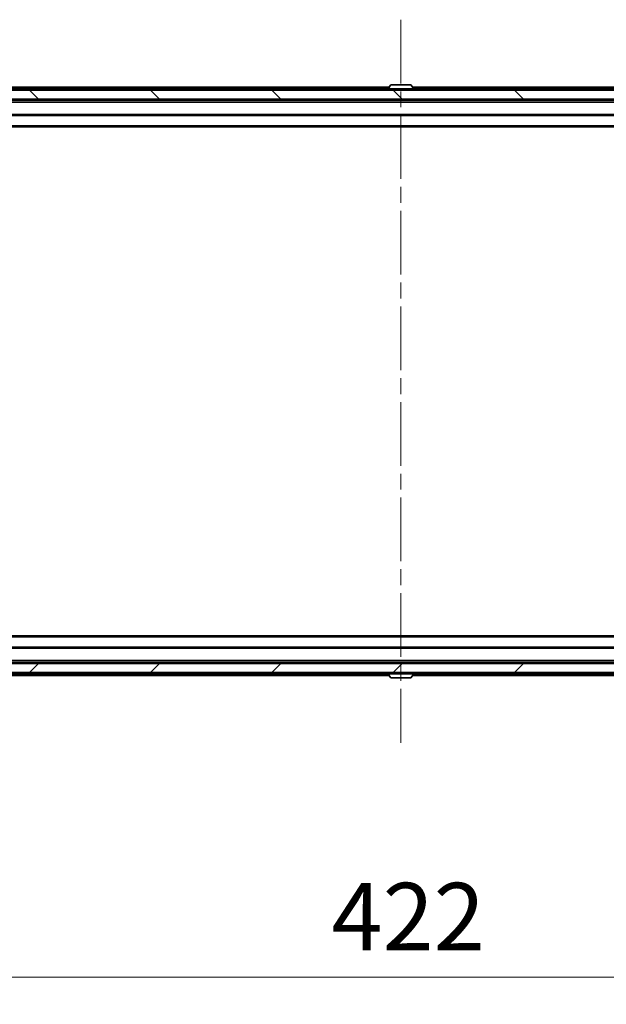
# Model space of a CAD drawing. Units: millimetres. Extents: x 0 to 9835, y 0 to 1686.
# Drawn here: x 2935 to 3065, y 1214 to 1433 of the extents above; entities that cross this region are included whole.
import ezdxf

# ---------------------------------------------------------------- set-up
doc = ezdxf.new("R2010")
doc.units = ezdxf.units.MM
doc.header["$LTSCALE"] = 2.5
doc.linetypes.add('CHAIN', pattern=[0.3543, 0.2362, -0.0295, 0.0591, -0.0295])
doc.layers.get('Defpoints').update_dxf_attribs({"lineweight": 25})
for name, color, linetype, lineweight in [('Centerline (ISO)', 131, 'Continuous', 18), ('Dimension (ISO)', 7, 'Continuous', 18), ('Dimension (ISO) @ 1', 7, 'Continuous', 18), ('Hatch (ISO)', 1, 'Continuous', 18), ('Visible (ISO)', 7, 'Continuous', 35), ('Visible Narrow (ISO)', 7, 'Continuous', 25)]:
    doc.layers.add(name, color=color, linetype=linetype, lineweight=lineweight)
doc.styles.add('Note Text (TK)', font='MS PGothic.ttf')
doc.dimstyles.new('Default - Method 1b (TK)', dxfattribs={"dimscale": 2.5, "dimtxt": 2.5, "dimasz": 2.5, "dimexe": 1, "dimexo": 1.5, "dimgap": 1, "dimtad": 1, "dimrnd": 1e-08, "dimdsep": 46, "dimtxsty": 'Note Text (TK)', "dimcen": 0.09, "dimdle": 5, "dimclrd": 100, "dimclre": 100, "dimclrt": 7, "dimadec": 1, "dimazin": 1, "dimtfac": 1, "dimtmove": 0, "dimatfit": 3, "dimfxl": 1, "dimtolj": 1, "dimlwd": -1, "dimlwe": -1, "dimarcsym": 0})

# ---------------------------------------------------------------- blocks, each defined once
blk = doc.blocks.new('*D116')
at = {"layer": 'Defpoints', "color": 0}
for p in [(2808.68, 1293.18), (3230.68, 1293.18), (3230.68, 1220.43)]:
    blk.add_point(p, dxfattribs=at)
at = {"layer": 'Dimension (ISO)', "color": 100}
for p, q in [((2808.68, 1284.18), (2808.68, 1214.43)), ((3230.68, 1284.18), (3230.68, 1214.43)), ((2823.68, 1220.43), (3215.68, 1220.43))]:
    blk.add_line(p, q, dxfattribs=at)
for points in [[(2823.68, 1222.93), (2823.68, 1217.93), (2808.68, 1220.43)], [(3215.68, 1222.93), (3215.68, 1217.93), (3230.68, 1220.43)]]:
    blk.add_solid(points, dxfattribs=at)
at = {"layer": 'Dimension (ISO)', "color": 7, "insert": (3004.26, 1233.93), "char_height": 15, "attachment_point": 4, "style": 'Note Text (TK)'}
blk.add_mtext('\\A1;422', dxfattribs=at)

msp = doc.modelspace()

# ---------------------------------------------------------------- hatches: boundary and pattern name
at = {"layer": 'Hatch (ISO)'}
h = msp.add_hatch(dxfattribs=at)
h.set_pattern_fill('ANSI31', color=256, scale=152.4, angle=90.00021, style=0)
h.set_pattern_definition([(135.0002, (900.5, -48), (-13.47033, -13.47043), [])])
h.paths.add_polyline_path([(2809.982, 1417.6818), (2809.982, 1415.6818), (3229.382, 1415.6818), (3229.382, 1417.6818)])
h = msp.add_hatch(dxfattribs=at)
h.set_pattern_fill('ANSI31', color=256, scale=152.4, style=0)
h.set_pattern_definition([(45, (900.5, -48), (-13.47038, 13.47038), [])])
h.paths.add_polyline_path([(2809.982, 1290.1818), (2809.982, 1288.1818), (3229.382, 1288.1818), (3229.382, 1290.1818)])

# ---------------------------------------------------------------- linework, layer by layer
at = {"layer": 'Centerline (ISO)', "linetype": 'CHAIN', "ltscale": 23.990969}
msp.add_line((3019.682, 1433.3318), (3019.682, 1272.5318), dxfattribs=at)
at = {"layer": 'Visible (ISO)'}
for p, q in [((3017.3728, 1418.7908), (3016.8143, 1417.9315)), ((3021.8234, 1418.8818), (3017.5405, 1418.8818)), ((3021.9911, 1418.7908), (3022.5497, 1417.9315)), ((3229.382, 1417.6818), (2809.982, 1417.6818)), ((2829.682, 1418.3318), (3017.0745, 1418.3318)), ((3016.782, 1417.7818), (3016.782, 1417.8225)), ((3022.2895, 1418.3318), (3209.682, 1418.3318)), ((3022.582, 1417.7818), (3022.582, 1417.8225)), ((2809.982, 1415.6818), (3229.382, 1415.6818)), ((2829.682, 1415.3318), (3209.682, 1415.3318)), ((3018.182, 1415.3318), (3018.182, 1415.6818)), ((3021.182, 1415.3318), (3021.182, 1415.6818)), ((2829.682, 1412.0318), (3209.682, 1412.0318)), ((2839.682, 1409.5318), (3199.682, 1409.5318)), ((3199.682, 1296.3318), (2839.682, 1296.3318)), ((3209.682, 1293.8318), (2829.682, 1293.8318)), ((3229.382, 1290.1818), (2809.982, 1290.1818)), ((3209.682, 1290.5318), (2829.682, 1290.5318)), ((3018.182, 1290.5318), (3018.182, 1290.1818)), ((3021.182, 1290.5318), (3021.182, 1290.1818)), ((2809.982, 1288.1818), (3229.382, 1288.1818)), ((3017.0745, 1287.5318), (2829.682, 1287.5318)), ((3016.782, 1288.0818), (3016.782, 1288.0411)), ((3017.3728, 1287.0728), (3016.8143, 1287.9321)), ((3021.9911, 1287.0728), (3022.5497, 1287.9321)), ((3209.682, 1287.5318), (3022.2895, 1287.5318)), ((3022.582, 1288.0818), (3022.582, 1288.0411)), ((3017.5405, 1286.9818), (3021.8234, 1286.9818))]:
    msp.add_line(p, q, dxfattribs=at)
for centre, radius, start, end in [((3017.5405, 1418.6818), 0.2, 90, 146.976132), ((3021.8234, 1418.6818), 0.2, 33.023868, 90), ((3016.982, 1417.8225), 0.2, 146.976132, 180), ((3016.882, 1417.7818), 0.1, 180, 270), ((3022.482, 1417.7818), 0.1, 270, 0), ((3022.382, 1417.8225), 0.2, 0, 33.023868), ((3016.882, 1288.0818), 0.1, 90, 180), ((3016.982, 1288.0411), 0.2, 180, 213.023868), ((3022.482, 1288.0818), 0.1, 0, 90), ((3022.382, 1288.0411), 0.2, 326.976132, 0), ((3017.5405, 1287.1818), 0.2, 213.023868, 270), ((3021.8234, 1287.1818), 0.2, 270, 326.976132)]:
    msp.add_arc(centre, radius, start, end, dxfattribs=at)
for points, knots in [([(3017.6644, 1418.8818), (3017.6637, 1418.8818), (3017.663, 1418.8818), (3017.6613, 1418.8818), (3017.6603, 1418.8818), (3017.6592, 1418.8818)], [-0.000230599076, -0.000230599076, -0.000230599076, -0.000230599076, 0, 0, 0.000338329447, 0.000338329447, 0.000338329447, 0.000338329447]), ([(3017.6592, 1418.8818), (3017.6602, 1418.8818), (3017.6611, 1418.8818), (3017.6627, 1418.8818), (3017.6634, 1418.8818), (3017.6641, 1418.8818)], [-0.000338329447, -0.000338329447, -0.000338329447, -0.000338329447, 0, 0, 0.000241517914, 0.000241517914, 0.000241517914, 0.000241517914]), ([(3020.0713, 1418.8818), (3020.0713, 1418.8818), (3020.0712, 1418.8818), (3020.0708, 1418.8818), (3020.0705, 1418.8818), (3020.0702, 1418.8818)], [-0.000054249657, -0.000054249657, -0.000054249657, -0.000054249657, 0, 0, 0.000241517914, 0.000241517914, 0.000241517914, 0.000241517914]), ([(3020.0713, 1418.8818), (3020.0715, 1418.8818), (3020.0716, 1418.8818), (3020.072, 1418.8818), (3020.0722, 1418.8818), (3020.0724, 1418.8818)], [-0.000230599076, -0.000230599076, -0.000230599076, -0.000230599076, 0, 0, 0.000338329447, 0.000338329447, 0.000338329447, 0.000338329447]), ([(3019.2926, 1286.9818), (3019.2925, 1286.9818), (3019.2923, 1286.9818), (3019.292, 1286.9818), (3019.2917, 1286.9818), (3019.2915, 1286.9818)], [-0.000230599076, -0.000230599076, -0.000230599076, -0.000230599076, 0, 0, 0.000338329447, 0.000338329447, 0.000338329447, 0.000338329447]), ([(3019.2926, 1286.9818), (3019.2927, 1286.9818), (3019.2927, 1286.9818), (3019.2931, 1286.9818), (3019.2934, 1286.9818), (3019.2937, 1286.9818)], [-0.000054249657, -0.000054249657, -0.000054249657, -0.000054249657, 0, 0, 0.000241517914, 0.000241517914, 0.000241517914, 0.000241517914]), ([(3021.6995, 1286.9818), (3021.7002, 1286.9818), (3021.7009, 1286.9818), (3021.7026, 1286.9818), (3021.7037, 1286.9818), (3021.7047, 1286.9818)], [-0.000230599076, -0.000230599076, -0.000230599076, -0.000230599076, 0, 0, 0.000338329447, 0.000338329447, 0.000338329447, 0.000338329447]), ([(3021.7047, 1286.9818), (3021.7038, 1286.9818), (3021.7028, 1286.9818), (3021.7012, 1286.9818), (3021.7005, 1286.9818), (3021.6999, 1286.9818)], [-0.000338329447, -0.000338329447, -0.000338329447, -0.000338329447, 0, 0, 0.000241517914, 0.000241517914, 0.000241517914, 0.000241517914])]:
    msp.add_open_spline(points, degree=3, knots=knots, dxfattribs=at)
at = {"layer": 'Visible Narrow (ISO)'}
for p, q in [((3021.9911, 1418.7908), (3017.3728, 1418.7908)), ((2829.682, 1418.0318), (3016.8795, 1418.0318)), ((3022.582, 1417.8225), (3016.782, 1417.8225)), ((3016.782, 1417.7818), (3022.582, 1417.7818)), ((3022.5497, 1417.9315), (3016.8143, 1417.9315)), ((3022.4845, 1418.0318), (3209.682, 1418.0318)), ((2829.682, 1415.0318), (3209.682, 1415.0318)), ((2829.682, 1412.3318), (3209.682, 1412.3318)), ((2839.682, 1409.8318), (3199.682, 1409.8318)), ((3199.682, 1296.0318), (2839.682, 1296.0318)), ((3209.682, 1293.5318), (2829.682, 1293.5318)), ((3209.682, 1290.8318), (2829.682, 1290.8318)), ((3016.8795, 1287.8318), (2829.682, 1287.8318)), ((3022.582, 1288.0818), (3016.782, 1288.0818)), ((3016.782, 1288.0411), (3022.582, 1288.0411)), ((3016.8143, 1287.9321), (3022.5497, 1287.9321)), ((3209.682, 1287.8318), (3022.4845, 1287.8318)), ((3017.3728, 1287.0728), (3021.9911, 1287.0728))]:
    msp.add_line(p, q, dxfattribs=at)

# ---------------------------------------------------------------- dimensions: what is measured, and where the dimension line sits
at = {"layer": 'Dimension (ISO) @ 1', "color": 100}
dim = msp.add_linear_dim(base=(3230.682, 1220.4318), p1=(2808.682, 1293.1818), p2=(3230.682, 1293.1818), dimstyle='Default - Method 1b (TK)', override={"dimscale": 1, "dimtxt": 15, "dimasz": 15, "dimexe": 6, "dimexo": 9, "dimgap": 6, "dimdec": 2, "dimcen": 0.54, "dimtol": 0, "dimlim": 0, "dimtp": 0, "dimtm": 0, "dimtdec": 2, "dimtix": 0, "dimtofl": 0, "dimtmove": 0, "dimatfit": 1}, dxfattribs=at)
dim.commit()
dim.dimension.update_dxf_attribs({"geometry": '*D116', "text_midpoint": (3019.682, 1220.4318), "dimtype": 160})

doc.saveas('drawing.dxf')
